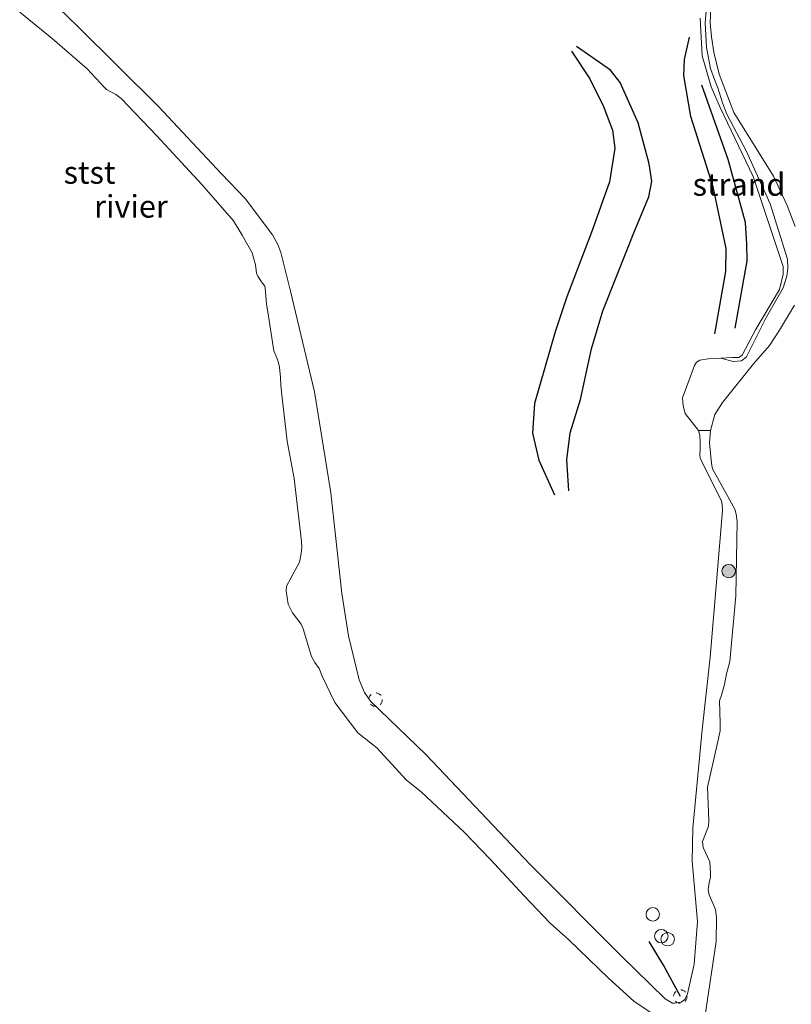
# Model space of a CAD drawing. Units: metres. Extents: x 189994 to 194969, y 506248 to 512503.
# Drawn here: x 190738 to 190824, y 508583 to 508693 of the extents above; entities that cross this region are included whole.
import ezdxf
from ezdxf.enums import TextEntityAlignment as Align

# ---------------------------------------------------------------- set-up
doc = ezdxf.new("R2010")
doc.units = ezdxf.units.M
doc.linetypes.add('VW-6060_STREEP', pattern=[1.2, 0.6, -0.6])
doc.layers.get('0').update_dxf_attribs({"lineweight": 25})
for name, color, linetype, lineweight in [('B-ME-GR-BOOM-S-B1', 93, 'Continuous', 18), ('B-ME-GW-KRUINLIJN-L-B1', 93, 'Continuous', 18), ('B-ME-IE-GRASLAND-GV-B6', 93, 'Continuous', 18), ('B-ME-IE-GRONDWERKLIJN-GROND_NIETINGERICHT-GV-B6', 253, 'Continuous', 18), ('B-ME-IE-INRICHTINGSELEMENT-S-B1', 253, 'Continuous', 18), ('B-ME-OB-BEKLEDING-GV-B6', 253, 'Continuous', 18), ('B-ME-OB-WATERLIJN-L-B1', 133, 'OB-WATERLIJN', 18), ('B-ME-OG-WATER-GV-B6', 153, 'Continuous', 18), ('B-ME-VV-SCHEEPVAARTTEKENS-S-B1', 13, 'Continuous', 18), ('B-ME-VW-MARKERING-BEBAKENING-S-B1', 255, 'VW-6060_STREEP', 18)]:
    doc.layers.add(name, color=color, linetype=linetype, lineweight=lineweight)
for name, color, linetype in [('B-ME-GW-GRONDWERKLIJN-L-B1', 10, 'Continuous'), ('B-ME-OG-BREUK-L-B1', 10, 'Continuous'), ('B-ME-VV-KRIBBEN-L-B1', 10, 'Continuous')]:
    doc.layers.add(name, color=color, linetype=linetype)
doc.styles.add('NLCS-ISO', font='NLCS-ISO.TTF')
doc.linetypes.add('OB-WATERLIJN', pattern='A,10,[32,NLCS.SHX,S=2,R=0,X=0,Y=0],-12', length=22)

# ---------------------------------------------------------------- blocks, each defined once
blk = doc.blocks.new('boom')
h = blk.add_hatch(color=256)
edge = h.paths.add_edge_path()
edge.add_arc((0, 0), 0.75, 0, 360)
blk.add_circle((0, 0), 0.75)
blk = doc.blocks.new('dtb')
blk.add_circle((0, 0), 0.75)

msp = doc.modelspace()

# ---------------------------------------------------------------- linework, layer by layer
at = {"layer": 'B-ME-GW-GRONDWERKLIJN-L-B1'}
for points in [[(190799.5451, 508640.2986, 0.6549), (190799.3231, 508643.7541, 0.6089), (190799.6955, 508646.735, 0.5399), (190800.8454, 508650.4342, 0.5629), (190802.0554, 508656.0974, 0.5629), (190803.314, 508660.3193, 0.6319), (190804.866, 508664.1413, 0.6549), (190806.8711, 508669.1572, 0.6779), (190808.4391, 508672.991, 0.6779), (190808.7746, 508674.714, 0.6779), (190808.4731, 508676.6343, 0.5629), (190807.2746, 508681.2192, 0.5629), (190805.2493, 508685.6897, 0.4939), (190804.1799, 508687.0463, 0.4939), (190800.4087, 508689.6695, 0.3789)], [(190815.7762, 508657.7424, 0.5085), (190816.9896, 508664.6941, 0.4764), (190817.0273, 508667.2306, 0.4255), (190815.5852, 508674.0724, 0.416), (190813.114, 508681.9249, 0.4783), (190812.3326, 508686.467, 0.4217), (190812.4191, 508688.2387, 0.4255), (190812.9827, 508690.7166, 0.3538)]]:
    msp.add_polyline3d(points, dxfattribs=at)
at = {"layer": 'B-ME-GW-KRUINLIJN-L-B1'}
msp.add_polyline3d([(190738.723, 508697.9488, 0.296), (190744.9384, 508691.965, 0.2834), (190753.9458, 508683.0019, 0.2937), (190760.9278, 508675.5168, 0.2811), (190763.5781, 508672.7902, 0.2719), (190766.5961, 508668.7656, 0.2707), (190767.1862, 508667.6636, 0.2776), (190767.5332, 508666.8001, 0.2799), (190768.6187, 508662.5071, 0.2811), (190771.258, 508651.2897, 0.4571), (190773.0801, 508640.063, 0.4306), (190774.3011, 508628.8925, 0.4306), (190775.0508, 508624.187, 0.3901), (190776.2298, 508619.2992, 0.3745), (190776.8372, 508617.8792, 0.3776), (190777.497, 508616.9362, 0.3418), (190783.6739, 508610.9601, 0.3138), (190795.1978, 508598.8118, 0.1465), (190805.4132, 508588.5642, 0.0361), (190810.2739, 508583.8345, 0.0568), (190811.092, 508583.3583, 0.0614), (190811.3152, 508583.3738, 0.0706), (190812.0469, 508583.4712, 0.0706), (190812.4469, 508583.7699, 0.0706), (190812.7486, 508584.4077, 0.0695), (190813.4939, 508587.6841, 0.0913), (190813.8484, 508592.4195, 0.2972), (190813.2812, 508599.1289, 0.2719), (190813.3431, 508602.8252, 0.2696), (190814.3736, 508613.7298, 0.3501), (190815.2544, 508621.8013, 0.3938), (190816.6389, 508638.1236, 0.4145), (190816.5932, 508638.7841, 0.4145), (190816.5389, 508639.1636, 0.4145), (190814.3362, 508643.5725, 0.4685), (190814.1498, 508643.9709, 0.4685), (190814.1253, 508644.3244, 0.4685), (190814.1383, 508644.8113, 0.4685), (190814.1496, 508645.7281, 0.4685), (190814.0994, 508646.4537, 0.4685), (190813.9578, 508647.0141, 0.4685), (190812.4731, 508648.8835, 0.6939), (190812.2724, 508649.7576, 0.6928), (190812.1839, 508650.6301, 0.6939), (190813.5152, 508654.2181, 0.5962), (190813.7593, 508654.6089, 0.5973), (190814.1178, 508654.83, 0.5973), (190815.0429, 508654.9688, 0.5985), (190816.454, 508655.047, 0.5463), (190817.7525, 508655.119, 0.4984), (190818.4448, 508655.1108, 0.4133), (190818.8386, 508655.3624, 0.4202), (190820.2879, 508658.1921, 0.2684), (190822.9598, 508662.6673, 0.127), (190823.3742, 508664.3785, 0.1339), (190823.3999, 508665.2215, 0.135), (190820.0436, 508675.2242, 0.0718), (190816.3607, 508682.9237, 0.0016), (190815.3792, 508685.2205, 0.0108), (190814.3842, 508688.6568, 0.0373), (190814.1515, 508692.8282, 0.0465)], dxfattribs=at)
at = {"layer": 'B-ME-IE-GRASLAND-GV-B6'}
for points in [[(190814.1515, 508692.8282, 0.0465), (190814.3842, 508688.6568, 0.0373), (190815.3792, 508685.2205, 0.0108), (190816.3607, 508682.9237, 0.0016), (190820.0436, 508675.2242, 0.0718), (190823.3999, 508665.2215, 0.135), (190823.3742, 508664.3785, 0.1339), (190822.9598, 508662.6673, 0.127), (190820.2879, 508658.1921, 0.2684), (190818.8386, 508655.3624, 0.4202), (190818.4448, 508655.1108, 0.4133), (190817.7525, 508655.119, 0.4984), (190816.454, 508655.047, 0.5463), (190815.0429, 508654.9688, 0.5985), (190814.1178, 508654.83, 0.5973), (190813.7593, 508654.6089, 0.5973), (190813.5152, 508654.2181, 0.5962), (190812.1839, 508650.6301, 0.6939), (190812.2724, 508649.7576, 0.6928), (190812.4731, 508648.8835, 0.6939), (190813.9578, 508647.0141, 0.4685), (190814.0994, 508646.4537, 0.4685), (190814.1496, 508645.7281, 0.4685), (190814.1383, 508644.8113, 0.4685), (190814.1253, 508644.3244, 0.4685), (190814.1498, 508643.9709, 0.4685), (190814.3362, 508643.5725, 0.4685), (190816.5389, 508639.1636, 0.4145), (190816.5932, 508638.7841, 0.4145), (190816.6389, 508638.1236, 0.4145), (190815.2544, 508621.8013, 0.3938), (190814.3736, 508613.7298, 0.3501), (190813.3431, 508602.8252, 0.2696), (190813.2812, 508599.1289, 0.2719), (190813.8484, 508592.4195, 0.2972), (190813.4939, 508587.6841, 0.0913), (190812.7486, 508584.4077, 0.0695), (190812.4469, 508583.7699, 0.0706), (190812.0469, 508583.4712, 0.0706), (190811.3152, 508583.3738, 0.0706), (190811.092, 508583.3583, 0.0614), (190810.2739, 508583.8345, 0.0568), (190805.4132, 508588.5642, 0.0361), (190795.1978, 508598.8118, 0.1465), (190783.6739, 508610.9601, 0.3138), (190777.497, 508616.9362, 0.3418), (190776.8372, 508617.8792, 0.3776), (190776.2298, 508619.2992, 0.3745), (190775.0508, 508624.187, 0.3901), (190774.3011, 508628.8925, 0.4306), (190773.0801, 508640.063, 0.4306), (190771.258, 508651.2897, 0.4571), (190768.6187, 508662.5071, 0.2811), (190767.5332, 508666.8001, 0.2799), (190767.1862, 508667.6636, 0.2776), (190766.5961, 508668.7656, 0.2707), (190763.5781, 508672.7902, 0.2719), (190760.9278, 508675.5168, 0.2811), (190753.9458, 508683.0019, 0.2937), (190744.9384, 508691.965, 0.2834), (190738.723, 508697.9488, 0.296)], [(190815.02, 508695.8679, -0.1089), (190814.7266, 508692.3047, -0.0545), (190814.8642, 508689.5906, -0.0297), (190815.2939, 508687.2586, -0.0347), (190815.7401, 508686.0066, -0.066), (190816.1191, 508685.0792, -0.0512), (190816.641, 508683.44, -0.104), (190817.1178, 508682.1646, -0.1017), (190819.3088, 508678.0277, -0.1), (190821.922, 508672.1909, -0.0758), (190823.8776, 508666.0646, -0.0689), (190823.9072, 508665.0502, -0.0735), (190823.7781, 508664.1738, -0.0747), (190823.3802, 508662.8723, -0.0827), (190821.4945, 508659.5703, 0.0116), (190819.3183, 508655.1775, 0.0783), (190818.7663, 508654.7327, 0.0771), (190817.8347, 508654.6818, 0.1197), (190816.454, 508655.047, 0.5463), (190817.7525, 508655.119, 0.4984), (190818.4448, 508655.1108, 0.4133), (190818.8386, 508655.3624, 0.4202), (190820.2879, 508658.1921, 0.2684), (190822.9598, 508662.6673, 0.127), (190823.3742, 508664.3785, 0.1339), (190823.3999, 508665.2215, 0.135), (190820.0436, 508675.2242, 0.0718), (190816.3607, 508682.9237, 0.0016), (190815.3792, 508685.2205, 0.0108), (190814.3842, 508688.6568, 0.0373), (190814.1515, 508692.8282, 0.0465)]]:
    msp.add_polyline3d(points, dxfattribs=at)
at = {"layer": 'B-ME-IE-GRONDWERKLIJN-GROND_NIETINGERICHT-GV-B6'}
for points in [[(190813.9578, 508647.0141, 0.4685), (190812.4731, 508648.8835, 0.6939), (190812.2724, 508649.7576, 0.6928), (190812.1839, 508650.6301, 0.6939), (190813.5152, 508654.2181, 0.5962), (190813.7593, 508654.6089, 0.5973), (190814.1178, 508654.83, 0.5973), (190815.0429, 508654.9688, 0.5985), (190816.454, 508655.047, 0.5463), (190817.8347, 508654.6818, 0.1197), (190818.7663, 508654.7327, 0.0771), (190819.3183, 508655.1775, 0.0783), (190821.4945, 508659.5703, 0.0116), (190823.3802, 508662.8723, -0.0827), (190823.7781, 508664.1738, -0.0747), (190823.9072, 508665.0502, -0.0735), (190823.8776, 508666.0646, -0.0689), (190821.922, 508672.1909, -0.0758), (190819.3088, 508678.0277, -0.1), (190817.1178, 508682.1646, -0.1017), (190816.641, 508683.44, -0.104), (190816.1191, 508685.0792, -0.0512), (190815.7401, 508686.0066, -0.066), (190815.2939, 508687.2586, -0.0347), (190814.8642, 508689.5906, -0.0297), (190814.7266, 508692.3047, -0.0545), (190815.02, 508695.8679, -0.1089)], [(190815.3856, 508694.6918, -0.23), (190815.2734, 508692.337, -0.23), (190815.4043, 508690.7596, -0.23), (190815.66, 508689.0532, -0.23), (190816.27, 508686.6252, -0.23), (190817.9138, 508682.3419, -0.23), (190822.2995, 508675.2856, -0.23), (190823.8231, 508672.0081, -0.23), (190824.7303, 508669.6804, -0.23)], [(190824.6473, 508660.9384, -0.23), (190822.9925, 508658.1581, -0.23), (190821.8643, 508656.4573, -0.23), (190820.0793, 508654.4069, -0.23), (190816.6238, 508650.1183, -0.23), (190815.7965, 508648.7788, -0.23), (190815.3025, 508647.0206, -0.23), (190813.9578, 508647.0141, 0.4685)]]:
    msp.add_polyline3d(points, dxfattribs=at)
at = {"layer": 'B-ME-OB-BEKLEDING-GV-B6'}
for points in [[(190738.723, 508697.9488, 0.296), (190744.9384, 508691.965, 0.2834), (190753.9458, 508683.0019, 0.2937), (190760.9278, 508675.5168, 0.2811), (190763.5781, 508672.7902, 0.2719), (190766.5961, 508668.7656, 0.2707), (190767.1862, 508667.6636, 0.2776), (190767.5332, 508666.8001, 0.2799), (190768.6187, 508662.5071, 0.2811), (190771.258, 508651.2897, 0.4571), (190773.0801, 508640.063, 0.4306), (190774.3011, 508628.8925, 0.4306), (190775.0508, 508624.187, 0.3901), (190776.2298, 508619.2992, 0.3745), (190776.8372, 508617.8792, 0.3776), (190777.497, 508616.9362, 0.3418), (190783.6739, 508610.9601, 0.3138), (190795.1978, 508598.8118, 0.1465), (190805.4132, 508588.5642, 0.0361), (190810.2739, 508583.8345, 0.0568), (190811.092, 508583.3583, 0.0614), (190811.3152, 508583.3738, 0.0706), (190812.0469, 508583.4712, 0.0706), (190812.4469, 508583.7699, 0.0706), (190812.7486, 508584.4077, 0.0695), (190813.4939, 508587.6841, 0.0913), (190813.8484, 508592.4195, 0.2972), (190813.2812, 508599.1289, 0.2719), (190813.3431, 508602.8252, 0.2696), (190814.3736, 508613.7298, 0.3501), (190815.2544, 508621.8013, 0.3938), (190816.6389, 508638.1236, 0.4145), (190816.5932, 508638.7841, 0.4145), (190816.5389, 508639.1636, 0.4145), (190814.3362, 508643.5725, 0.4685), (190814.1498, 508643.9709, 0.4685), (190814.1253, 508644.3244, 0.4685), (190814.1383, 508644.8113, 0.4685), (190814.1496, 508645.7281, 0.4685), (190814.0994, 508646.4537, 0.4685), (190813.9578, 508647.0141, 0.4685), (190815.3025, 508647.0206, -0.23), (190815.1743, 508645.6281, -0.23), (190815.3984, 508643.3328, -0.23), (190815.5335, 508642.7409, -0.23), (190817.9961, 508638.2462, -0.23), (190818.1628, 508637.7217, -0.23), (190818.2706, 508636.8961, -0.23), (190818.1181, 508628.6346, -0.23), (190817.4358, 508621.3289, -0.23), (190817.0955, 508619.9652, -0.23), (190816.8592, 508618.7753, -0.23), (190816.5141, 508617.5852, -0.23), (190816.3037, 508616.9621, -0.23), (190816.3735, 508614.4895, -0.23), (190816.3613, 508613.6194, -0.23), (190816.0325, 508612.0899, -0.23), (190814.9841, 508607.3522, -0.23), (190815.1262, 508603.6241, -0.23), (190815.0647, 508603.0476, -0.23), (190814.4225, 508601.337, -0.23), (190814.4756, 508600.6742, -0.23), (190815.2181, 508599.0523, -0.23), (190815.3194, 508597.7988, -0.23), (190815.3133, 508597.3637, -0.23), (190815.1615, 508596.7303, -0.23), (190815.0496, 508595.9402, -0.23), (190815.1601, 508595.39, -0.23), (190815.8656, 508593.78, -0.23), (190815.961, 508592.9246, -0.23), (190815.9174, 508590.205, -0.23), (190815.5593, 508587.739, -0.23), (190814.9642, 508583.7788, -0.23), (190814.6678, 508581.7807, -0.23)], [(190808.7009, 508582.2732, -0.23), (190806.7781, 508583.5744, -0.23), (190803.9705, 508586.1473, -0.23), (190799.5621, 508590.3913, -0.23), (190797.4922, 508592.2474, -0.23), (190794.5636, 508595.3117, -0.23), (190790.7907, 508599.3752, -0.23), (190787.9037, 508602.3628, -0.23), (190783.1467, 508606.829, -0.23), (190781.4989, 508608.1348, -0.23), (190778.1925, 508611.738, -0.23), (190776.0774, 508613.4098, -0.23), (190773.5326, 508616.7905, -0.23), (190772.122, 508619.6918, -0.23), (190771.8083, 508620.5611, -0.23), (190771.3144, 508621.2079, -0.23), (190770.9565, 508621.8785, -0.23), (190770.0247, 508624.9797, -0.23), (190769.7956, 508625.4636, -0.23), (190768.8381, 508626.7375, -0.23), (190768.3516, 508627.6962, -0.23), (190768.1181, 508629.1868, -0.23), (190768.1681, 508629.7191, -0.23), (190769.6005, 508632.3645, -0.23), (190769.7906, 508633.3428, -0.23), (190769.8501, 508634.0493, -0.23), (190769.8353, 508634.6589, -0.23), (190769.0039, 508641.684, -0.23), (190768.2171, 508645.825, -0.23), (190767.6552, 508650.9676, -0.23), (190767.5462, 508652.0465, -0.23), (190767.4836, 508652.9051, -0.23), (190767.4004, 508654.0427, -0.23), (190767.241, 508654.6741, -0.23), (190767.0123, 508655.2519, -0.23), (190766.7679, 508655.8577, -0.23), (190766.1524, 508659.7197, -0.23), (190765.9287, 508661.0947, -0.23), (190765.8743, 508661.9321, -0.23), (190765.8257, 508662.497, -0.23), (190765.7356, 508663.0312, -0.23), (190765.3742, 508663.5308, -0.23), (190764.9773, 508664.1724, -0.23), (190764.8255, 508664.4954, -0.23), (190764.7175, 508665.4021, -0.23), (190764.3375, 508666.7409, -0.23), (190763.2384, 508668.7058, -0.23), (190762.2645, 508670.3034, -0.23), (190758.7399, 508674.3422, -0.23), (190753.7352, 508679.7533, -0.23), (190749.7607, 508683.8926, -0.23), (190749.1708, 508684.3669, -0.23), (190748.1463, 508684.921, -0.23), (190747.9289, 508685.1117, -0.23), (190746.0046, 508687.2166, -0.23), (190742.124, 508690.5922, -0.23), (190738.4946, 508693.5203, -0.23)]]:
    msp.add_polyline3d(points, dxfattribs=at)
at = {"layer": 'B-ME-OB-WATERLIJN-L-B1'}
for points in [[(190824.7303, 508669.6804, -0.23), (190823.8231, 508672.0081, -0.23), (190822.2995, 508675.2856, -0.23), (190817.9138, 508682.3419, -0.23), (190816.27, 508686.6252, -0.23), (190815.66, 508689.0532, -0.23), (190815.4043, 508690.7596, -0.23), (190815.2734, 508692.337, -0.23), (190815.3856, 508694.6918, -0.23)], [(190738.4946, 508693.5203, -0.23), (190742.124, 508690.5922, -0.23), (190746.0046, 508687.2166, -0.23), (190747.9289, 508685.1117, -0.23), (190748.1463, 508684.921, -0.23), (190749.1708, 508684.3669, -0.23), (190749.7607, 508683.8926, -0.23), (190753.7352, 508679.7533, -0.23), (190758.7399, 508674.3422, -0.23), (190762.2645, 508670.3034, -0.23), (190763.2384, 508668.7058, -0.23), (190764.3375, 508666.7409, -0.23), (190764.7175, 508665.4021, -0.23), (190764.8255, 508664.4954, -0.23), (190764.9773, 508664.1724, -0.23), (190765.3742, 508663.5308, -0.23), (190765.7356, 508663.0312, -0.23), (190765.8257, 508662.497, -0.23), (190765.8743, 508661.9321, -0.23), (190765.9287, 508661.0947, -0.23), (190766.1524, 508659.7197, -0.23), (190766.7679, 508655.8577, -0.23), (190767.0123, 508655.2519, -0.23), (190767.241, 508654.6741, -0.23), (190767.4004, 508654.0427, -0.23), (190767.4836, 508652.9051, -0.23), (190767.5462, 508652.0465, -0.23), (190767.6552, 508650.9676, -0.23), (190768.2171, 508645.825, -0.23), (190769.0039, 508641.684, -0.23), (190769.8353, 508634.6589, -0.23), (190769.8501, 508634.0493, -0.23), (190769.7906, 508633.3428, -0.23), (190769.6005, 508632.3645, -0.23), (190768.1681, 508629.7191, -0.23), (190768.1181, 508629.1868, -0.23), (190768.3516, 508627.6962, -0.23), (190768.8381, 508626.7375, -0.23), (190769.7956, 508625.4636, -0.23), (190770.0247, 508624.9797, -0.23), (190770.9565, 508621.8785, -0.23), (190771.3144, 508621.2079, -0.23), (190771.8083, 508620.5611, -0.23), (190772.122, 508619.6918, -0.23), (190773.5326, 508616.7905, -0.23), (190776.0774, 508613.4098, -0.23), (190778.1925, 508611.738, -0.23), (190781.4989, 508608.1348, -0.23), (190783.1467, 508606.829, -0.23), (190787.9037, 508602.3628, -0.23), (190790.7907, 508599.3752, -0.23), (190794.5636, 508595.3117, -0.23), (190797.4922, 508592.2474, -0.23), (190799.5621, 508590.3913, -0.23), (190803.9705, 508586.1473, -0.23), (190806.7781, 508583.5744, -0.23), (190808.7009, 508582.2732, -0.23)], [(190814.6678, 508581.7807, -0.23), (190814.9642, 508583.7788, -0.23), (190815.5593, 508587.739, -0.23), (190815.9174, 508590.205, -0.23), (190815.961, 508592.9246, -0.23), (190815.8656, 508593.78, -0.23), (190815.1601, 508595.39, -0.23), (190815.0496, 508595.9402, -0.23), (190815.1615, 508596.7303, -0.23), (190815.3133, 508597.3637, -0.23), (190815.3194, 508597.7988, -0.23), (190815.2181, 508599.0523, -0.23), (190814.4756, 508600.6742, -0.23), (190814.4225, 508601.337, -0.23), (190815.0647, 508603.0476, -0.23), (190815.1262, 508603.6241, -0.23), (190814.9841, 508607.3522, -0.23), (190816.0325, 508612.0899, -0.23), (190816.3613, 508613.6194, -0.23), (190816.3735, 508614.4895, -0.23), (190816.3037, 508616.9621, -0.23), (190816.5141, 508617.5852, -0.23), (190816.8592, 508618.7753, -0.23), (190817.0955, 508619.9652, -0.23), (190817.4358, 508621.3289, -0.23), (190818.1181, 508628.6346, -0.23), (190818.2706, 508636.8961, -0.23), (190818.1628, 508637.7217, -0.23), (190817.9961, 508638.2462, -0.23), (190815.5335, 508642.7409, -0.23), (190815.3984, 508643.3328, -0.23), (190815.1743, 508645.6281, -0.23), (190815.3025, 508647.0206, -0.23), (190815.7965, 508648.7788, -0.23), (190816.6238, 508650.1183, -0.23), (190820.0793, 508654.4069, -0.23), (190821.8643, 508656.4573, -0.23), (190822.9925, 508658.1581, -0.23), (190824.6473, 508660.9384, -0.23)]]:
    msp.add_polyline3d(points, dxfattribs=at)
at = {"layer": 'B-ME-OG-BREUK-L-B1'}
for points in [[(190799.8477, 508689.1594, 0.3789), (190801.8918, 508686.1057, 0.3789), (190803.4195, 508683.0177, 0.3099), (190804.3922, 508680.3839, 0.3559), (190804.6532, 508678.3847, 0.3329), (190804.0624, 508674.6282, 0.3329), (190802.1566, 508669.2421, 0.4709), (190799.3373, 508661.8809, 0.4019), (190798.0146, 508657.9812, 0.4249), (190795.7246, 508649.9993, 0.3559), (190795.5198, 508646.7229, 0.3559), (190796.2068, 508643.7072, 0.4249), (190797.9727, 508639.8586, 0.4939)], [(190818.0598, 508658.3775, 0.3538), (190819.3971, 508665.8654, 0.1501), (190819.3411, 508667.7048, 0.1331), (190819.1874, 508670.113, 0.0596), (190817.2741, 508677.1303, 0.0596), (190814.3519, 508685.3753, 0.0539)]]:
    msp.add_polyline3d(points, dxfattribs=at)
at = {"layer": 'B-ME-OG-WATER-GV-B6'}
for points in [[(190824.7303, 508669.6804, -0.23), (190823.8231, 508672.0081, -0.23), (190822.2995, 508675.2856, -0.23), (190817.9138, 508682.3419, -0.23), (190816.27, 508686.6252, -0.23), (190815.66, 508689.0532, -0.23), (190815.4043, 508690.7596, -0.23), (190815.2734, 508692.337, -0.23), (190815.3856, 508694.6918, -0.23)], [(190738.4946, 508693.5203, -0.23), (190742.124, 508690.5922, -0.23), (190746.0046, 508687.2166, -0.23), (190747.9289, 508685.1117, -0.23), (190748.1463, 508684.921, -0.23), (190749.1708, 508684.3669, -0.23), (190749.7607, 508683.8926, -0.23), (190753.7352, 508679.7533, -0.23), (190758.7399, 508674.3422, -0.23), (190762.2645, 508670.3034, -0.23), (190763.2384, 508668.7058, -0.23), (190764.3375, 508666.7409, -0.23), (190764.7175, 508665.4021, -0.23), (190764.8255, 508664.4954, -0.23), (190764.9773, 508664.1724, -0.23), (190765.3742, 508663.5308, -0.23), (190765.7356, 508663.0312, -0.23), (190765.8257, 508662.497, -0.23), (190765.8743, 508661.9321, -0.23), (190765.9287, 508661.0947, -0.23), (190766.1524, 508659.7197, -0.23), (190766.7679, 508655.8577, -0.23), (190767.0123, 508655.2519, -0.23), (190767.241, 508654.6741, -0.23), (190767.4004, 508654.0427, -0.23), (190767.4836, 508652.9051, -0.23), (190767.5462, 508652.0465, -0.23), (190767.6552, 508650.9676, -0.23), (190768.2171, 508645.825, -0.23), (190769.0039, 508641.684, -0.23), (190769.8353, 508634.6589, -0.23), (190769.8501, 508634.0493, -0.23), (190769.7906, 508633.3428, -0.23), (190769.6005, 508632.3645, -0.23), (190768.1681, 508629.7191, -0.23), (190768.1181, 508629.1868, -0.23), (190768.3516, 508627.6962, -0.23), (190768.8381, 508626.7375, -0.23), (190769.7956, 508625.4636, -0.23), (190770.0247, 508624.9797, -0.23), (190770.9565, 508621.8785, -0.23), (190771.3144, 508621.2079, -0.23), (190771.8083, 508620.5611, -0.23), (190772.122, 508619.6918, -0.23), (190773.5326, 508616.7905, -0.23), (190776.0774, 508613.4098, -0.23), (190778.1925, 508611.738, -0.23), (190781.4989, 508608.1348, -0.23), (190783.1467, 508606.829, -0.23), (190787.9037, 508602.3628, -0.23), (190790.7907, 508599.3752, -0.23), (190794.5636, 508595.3117, -0.23), (190797.4922, 508592.2474, -0.23), (190799.5621, 508590.3913, -0.23), (190803.9705, 508586.1473, -0.23), (190806.7781, 508583.5744, -0.23), (190808.7009, 508582.2732, -0.23)], [(190814.6678, 508581.7807, -0.23), (190814.9642, 508583.7788, -0.23), (190815.5593, 508587.739, -0.23), (190815.9174, 508590.205, -0.23), (190815.961, 508592.9246, -0.23), (190815.8656, 508593.78, -0.23), (190815.1601, 508595.39, -0.23), (190815.0496, 508595.9402, -0.23), (190815.1615, 508596.7303, -0.23), (190815.3133, 508597.3637, -0.23), (190815.3194, 508597.7988, -0.23), (190815.2181, 508599.0523, -0.23), (190814.4756, 508600.6742, -0.23), (190814.4225, 508601.337, -0.23), (190815.0647, 508603.0476, -0.23), (190815.1262, 508603.6241, -0.23), (190814.9841, 508607.3522, -0.23), (190816.0325, 508612.0899, -0.23), (190816.3613, 508613.6194, -0.23), (190816.3735, 508614.4895, -0.23), (190816.3037, 508616.9621, -0.23), (190816.5141, 508617.5852, -0.23), (190816.8592, 508618.7753, -0.23), (190817.0955, 508619.9652, -0.23), (190817.4358, 508621.3289, -0.23), (190818.1181, 508628.6346, -0.23), (190818.2706, 508636.8961, -0.23), (190818.1628, 508637.7217, -0.23), (190817.9961, 508638.2462, -0.23), (190815.5335, 508642.7409, -0.23), (190815.3984, 508643.3328, -0.23), (190815.1743, 508645.6281, -0.23), (190815.3025, 508647.0206, -0.23), (190815.7965, 508648.7788, -0.23), (190816.6238, 508650.1183, -0.23), (190820.0793, 508654.4069, -0.23), (190821.8643, 508656.4573, -0.23), (190822.9925, 508658.1581, -0.23), (190824.6473, 508660.9384, -0.23)]]:
    msp.add_polyline3d(points, dxfattribs=at)
at = {"layer": 'B-ME-VV-KRIBBEN-L-B1'}
msp.add_polyline3d([(190811.9555, 508584.0922, 0.0321), (190810.0593, 508587.5703, 0.4465), (190808.4882, 508590.2091, 0.4523)], dxfattribs=at)

# ---------------------------------------------------------------- block references
at = {"layer": 'B-ME-GR-BOOM-S-B1', "rotation": 90}
msp.add_blockref('boom', (190817.3275, 508631.3783, -0.0897), dxfattribs=at)
at = {"layer": 'B-ME-IE-INRICHTINGSELEMENT-S-B1', "rotation": 90}
for p in [(190809.8398, 508590.8021, 0.5606), (190810.5438, 508590.4625, 0.5856)]:
    msp.add_blockref('dtb', p, dxfattribs=at)
at = {"layer": 'B-ME-VV-SCHEEPVAARTTEKENS-S-B1', "rotation": 90}
msp.add_blockref('dtb', (190808.8846, 508593.2231, 0.5881), dxfattribs=at)
at = {"layer": 'B-ME-VW-MARKERING-BEBAKENING-S-B1', "rotation": 90}
for p in [(190778.0637, 508617.0953, 0.3489), (190811.9464, 508584.0916, 0.0321)]:
    msp.add_blockref('dtb', p, dxfattribs=at)

# ---------------------------------------------------------------- texts
at = {"layer": 'B-ME-IE-GRONDWERKLIJN-GROND_NIETINGERICHT-GV-B6', "ltscale": 0.2, "style": 'NLCS-ISO'}
msp.add_text('strand', height=2.5, dxfattribs=at).set_placement((190818.4754, 508674.3502), align=Align.MIDDLE_CENTER)
at = {"layer": 'B-ME-OB-BEKLEDING-GV-B6', "ltscale": 0.2, "style": 'NLCS-ISO'}
msp.add_text('stst', height=2.5, dxfattribs=at).set_placement((190746.2623, 508675.6843), align=Align.MIDDLE_CENTER)
at = {"layer": 'B-ME-OG-WATER-GV-B6', "ltscale": 0.2, "style": 'NLCS-ISO'}
msp.add_text('rivier', height=2.5, dxfattribs=at).set_placement((190750.8645, 508671.9215), align=Align.MIDDLE_CENTER)

doc.saveas('drawing.dxf')
